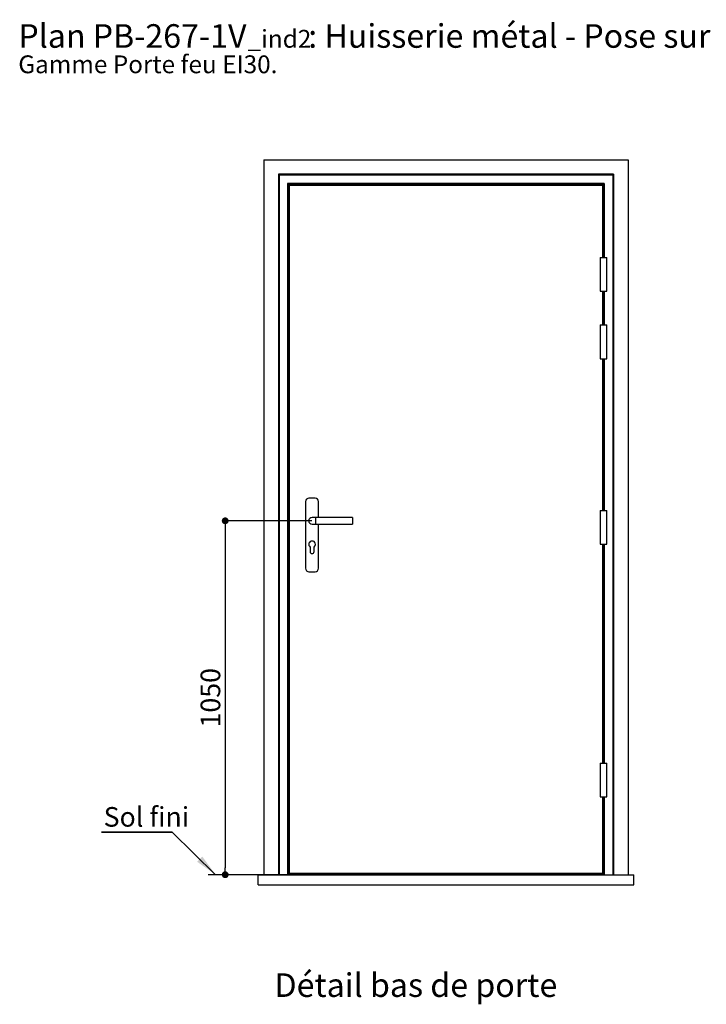
# Paper-space layout 'Feuille 1' of a CAD drawing. Extents: x 118 to 321, y 8 to 298.
# Drawn here: x 118 to 219, y 152 to 298 of the extents above; entities that cross this region are included whole.
import ezdxf

# ---------------------------------------------------------------- set-up
doc = ezdxf.new("R2010")
doc.units = 0
doc.header["$PDSIZE"] = -1
doc.linetypes.add('SLD-CONTINUE', pattern=[0])
doc.layers.get('0').update_dxf_attribs({"linetype": 'CONTINUOUS'})
doc.layers.get('Defpoints').update_dxf_attribs({"linetype": 'CONTINUOUS'})
doc.layers.add('FORMAT', color=7, linetype='SLD-CONTINUE')
doc.styles.add('SLDTEXTSTYLE0', font='TXT', dxfattribs={"width": 0.75})
doc.dimstyles.new('SLDDIMSTYLE0', dxfattribs={"dimtxt": 2.910417, "dimasz": 1.016, "dimexe": 0, "dimexo": 0.0625, "dimgap": 0.727604, "dimtad": 1, "dimlfac": 20, "dimrnd": 1e-09, "dimzin": 12, "dimdsep": 46, "dimtxsty": 'SLDTEXTSTYLE0', "dimblk1": 'DOT', "dimblk2": 'DOT', "dimsah": 1, "dimcen": 0.09, "dimadec": 0, "dimazin": 0, "dimtfac": 1, "dimtofl": 0, "dimtmove": 0, "dimatfit": 3, "dimldrblk": 'DOT', "dimfxl": 1, "dimtolj": 1, "dimtzin": 12, "dimarcsym": 0})
doc.dimstyles.new('SLDDIMSTYLE1', dxfattribs={"dimtxt": 0.18, "dimasz": 3.302, "dimexe": 0, "dimexo": 0.0625, "dimgap": 0, "dimtad": 0, "dimtih": 1, "dimtoh": 1, "dimdec": 0, "dimrnd": 1e-09, "dimzin": 0, "dimdsep": 46, "dimtxsty": 'Standard', "dimsah": 1, "dimcen": 0.09, "dimadec": 0, "dimazin": 0, "dimtfac": 3.302, "dimtdec": 0, "dimtofl": 0, "dimtmove": 0, "dimatfit": 3, "dimfxl": 1, "dimtolj": 1, "dimtzin": 0, "dimarcsym": 0})

# ---------------------------------------------------------------- blocks, each defined once
blk = doc.blocks.new('SW_NOTE_0')
at = {"color": 0, "linetype": 'Continuous', "attachment_point": 1, "style": 'SLDTEXTSTYLE0'}
for s, insert, char_height in [('Plan', (0, 4.51), 3.5), ('PB-267-1V', (11.02, 4.51), 3.5), (': Huisserie métal - Pose sur cloison plaques de plâtre.', (42.98, 4.51), 3.5), ('_ind2', (33.99, 3.66), 2.646), ('Gamme Porte feu EI30.', (0, -0.12), 2.6458)]:
    blk.add_mtext(s, dxfattribs=dict(at, insert=insert, char_height=char_height))
blk = doc.blocks.new('_DOT')
at = {"color": 0, "linetype": 'ByBlock'}
blk.add_line((-0.5, 0), (-1, 0), dxfattribs=at)
at = {"color": 0, "linetype": 'ByBlock', "const_width": 0.5}
blk.add_lwpolyline([(-0.25, 0, 1), (0.25, 0, 1)], format="xyb", close=True, dxfattribs=at)
blk = doc.blocks.new('*D52')
at = {"layer": 'Defpoints', "color": 0}
for p in [(160.87, 223.94), (147.99, 171.44), (152.87, 171.44)]:
    blk.add_point(p, dxfattribs=at)
at = {"layer": 'FORMAT', "color": 0, "lineweight": -2}
for p, q in [((160.81, 223.94), (147.99, 223.94)), ((147.99, 222.93), (147.99, 172.46)), ((152.81, 171.44), (147.99, 171.44))]:
    blk.add_line(p, q, dxfattribs=at)
at = {"layer": 'FORMAT', "color": 0, "lineweight": -2, "xscale": 1.016, "yscale": 1.016, "zscale": 1.016}
for p, rotation in [((147.99, 223.94), 90.00000000000018), ((147.99, 171.44), 270.0000000000002)]:
    blk.add_blockref('_DOT', p, dxfattribs=dict(at, rotation=rotation))
at = {"layer": 'FORMAT', "color": 0, "insert": (145.8, 197.69), "char_height": 2.91, "attachment_point": 5, "rotation": 90, "style": 'SLDTEXTSTYLE0'}
blk.add_mtext('\\A1;1050', dxfattribs=at)
blk = doc.blocks.new('SW_NOTE_1')
at = {"color": 0, "linetype": 'SLD-CONTINUE'}
for p, q in [((-10.45, 0), (0, 0)), ((0, 0), (-10.45, 0)), ((-10.45, 0), (0, 0)), ((0, 0), (-10.45, 0)), ((-10.45, 0), (0, 0)), ((0, 0), (-10.45, 0))]:
    blk.add_line(p, q, dxfattribs=at)
at = {"color": 0, "linetype": 'Continuous', "insert": (-10.16, 3.74), "char_height": 2.91, "attachment_point": 1, "style": 'SLDTEXTSTYLE0'}
blk.add_mtext('Sol fini', dxfattribs=at)

psp = doc.layouts.new('Feuille 1')

# ---------------------------------------------------------------- linework, layer by layer
at = {"color": 7, "linetype": 'SLD-CONTINUE'}
for p, q in [((153.72358, 277.49253), (207.72358, 277.49253)), ((153.72358, 277.49253), (153.72358, 171.44253)), ((207.72358, 277.49253), (207.72358, 171.44253)), ((155.87358, 275.34253), (155.87358, 171.44253)), ((155.87358, 275.34253), (155.99858, 275.21753)), ((205.57358, 275.34253), (155.87358, 275.34253)), ((155.99858, 275.21753), (155.99858, 171.44253)), ((205.44858, 275.21753), (155.99858, 275.21753)), ((205.44858, 275.21753), (205.57358, 275.34253)), ((205.44858, 275.21753), (205.44858, 171.44253)), ((205.57358, 275.34253), (205.57358, 171.44253)), ((157.24858, 273.96753), (157.24858, 171.44253)), ((157.24858, 273.96753), (157.37358, 273.84253)), ((204.19858, 273.96753), (157.24858, 273.96753)), ((157.37358, 273.84253), (157.37358, 171.44253)), ((204.07358, 273.84253), (157.37358, 273.84253)), ((203.97358, 273.69253), (157.47358, 273.69253)), ((157.47358, 273.69253), (157.47358, 171.69253)), ((203.97358, 262.99253), (203.97358, 273.69253)), ((204.07358, 273.84253), (204.19858, 273.96753)), ((204.07358, 273.84253), (204.07358, 262.99253)), ((203.57358, 262.99253), (203.57358, 257.99253)), ((203.57358, 262.99253), (204.07358, 262.99253)), ((204.07358, 262.99253), (204.57358, 262.99253)), ((204.57358, 257.99253), (204.57358, 262.99253)), ((203.57358, 257.99253), (204.07358, 257.99253)), ((203.97358, 252.99253), (203.97358, 257.99253)), ((204.07358, 257.99253), (204.07358, 252.99253)), ((204.07358, 257.99253), (204.57358, 257.99253)), ((203.57358, 252.99253), (203.57358, 247.99253)), ((203.57358, 252.99253), (204.07358, 252.99253)), ((204.07358, 252.99253), (204.57358, 252.99253)), ((204.57358, 247.99253), (204.57358, 252.99253)), ((203.57358, 247.99253), (204.07358, 247.99253)), ((203.97358, 225.49253), (203.97358, 247.99253)), ((204.07358, 247.99253), (204.07358, 225.49253)), ((204.07358, 247.99253), (204.57358, 247.99253)), ((159.91108, 226.79253), (159.91108, 216.89253)), ((161.33608, 227.29253), (160.41108, 227.29253)), ((161.83608, 224.44253), (161.83608, 226.79253)), ((203.57358, 225.49253), (203.57358, 220.49253)), ((203.57358, 225.49253), (204.57358, 225.49253)), ((204.57358, 220.49253), (204.57358, 225.49253)), ((161.37358, 224.44253), (160.87358, 224.44253)), ((166.87358, 224.44253), (161.37358, 224.44253)), ((166.87358, 224.44253), (166.87358, 223.44253)), ((160.87358, 223.44253), (161.37358, 223.44253)), ((161.37358, 223.44253), (166.87358, 223.44253)), ((161.83608, 216.89253), (161.83608, 223.44253)), ((160.57358, 220.04253), (160.57358, 219.36753)), ((161.17358, 219.36753), (161.17358, 220.04253)), ((203.57358, 220.49253), (204.57358, 220.49253)), ((203.97358, 187.99253), (203.97358, 220.49253)), ((204.07358, 220.49253), (204.07358, 187.99253)), ((160.41108, 216.39253), (161.33608, 216.39253)), ((203.57358, 187.99253), (203.57358, 182.99253)), ((203.57358, 187.99253), (204.07358, 187.99253)), ((204.07358, 187.99253), (204.57358, 187.99253)), ((204.57358, 182.99253), (204.57358, 187.99253)), ((203.57358, 182.99253), (204.07358, 182.99253)), ((203.97358, 171.69253), (203.97358, 182.99253)), ((204.07358, 182.99253), (204.07358, 171.44253)), ((204.07358, 182.99253), (204.57358, 182.99253)), ((157.87358, 171.44253), (145.47583, 171.44253)), ((152.87358, 171.44253), (208.57358, 171.44253)), ((152.87358, 169.94253), (152.87358, 171.44253)), ((157.47358, 171.69253), (203.97358, 171.69253)), ((157.47358, 171.64253), (157.47358, 171.69253)), ((203.97358, 171.64253), (157.47358, 171.64253)), ((157.47358, 171.49125), (157.47358, 171.64253)), ((203.97358, 171.49125), (157.47358, 171.49125)), ((157.47358, 171.44253), (157.47358, 171.49125)), ((203.97358, 171.64253), (203.97358, 171.69253)), ((203.97358, 171.49125), (203.97358, 171.64253)), ((203.97358, 171.44253), (203.97358, 171.49125)), ((208.57358, 169.94253), (208.57358, 171.44253)), ((152.87358, 169.94253), (208.57358, 169.94253))]:
    psp.add_line(p, q, dxfattribs=at)
at = {"color": 8, "linetype": 'SLD-CONTINUE'}
for p, q in [((204.19858, 273.96753), (204.19858, 262.99253)), ((204.19858, 257.99253), (204.19858, 252.99253)), ((204.19858, 247.99253), (204.19858, 225.49253)), ((161.37358, 224.44253), (161.37358, 223.44253)), ((204.19858, 220.49253), (204.19858, 187.99253)), ((204.19858, 182.99253), (204.19858, 171.44253))]:
    psp.add_line(p, q, dxfattribs=at)
at = {"color": 7, "linetype": 'SLD-CONTINUE'}
for centre, radius, start, end in [((160.41108, 226.79253), 0.5, 90, 180), ((161.33608, 226.79253), 0.5, 0, 90), ((160.87358, 223.94253), 0.5, 90, 270), ((160.87358, 220.44253), 0.5, 306.8698976, 233.1301024), ((160.87358, 219.36753), 0.3, 180, 360), ((160.41108, 216.89253), 0.5, 180, 270), ((161.33608, 216.89253), 0.5, 270, 0)]:
    psp.add_arc(centre, radius, start, end, dxfattribs=at)
for points, knots in [([(157.37358, 273.84253), (157.37239, 273.84372), (157.37051, 273.84561), (157.34417, 273.87195), (157.33054, 273.88558), (157.31848, 273.89763), (157.31227, 273.90385), (157.30804, 273.90807), (157.30575, 273.91037), (157.30454, 273.91157), (157.30446, 273.91165), (157.30669, 273.90942), (157.31211, 273.904), (157.35064, 273.86547), (157.42095, 273.79517), (157.49201, 273.7241), (157.52749, 273.68863)], [0, 0, 0, 0, 0.097545015, 0.15427846, 0.214182433, 0.236058083, 0.260487231, 0.272450997, 0.283600249, 0.2938335, 0.303356035, 0.321084512, 0.337504984, 0.365307477, 0.683165584, 1, 1, 1, 1]), ([(204.07358, 273.84253), (204.07477, 273.84372), (204.07665, 273.84561), (204.10299, 273.87195), (204.11662, 273.88558), (204.12867, 273.89763), (204.13489, 273.90385), (204.13911, 273.90807), (204.14141, 273.91037), (204.14261, 273.91157), (204.14269, 273.91165), (204.14046, 273.90942), (204.13504, 273.904), (204.09651, 273.86547), (204.02747, 273.79643), (203.95773, 273.72669), (203.92358, 273.69253)], [0, 0, 0, 0, 0.098703167, 0.156110209, 0.216725421, 0.238860801, 0.263579996, 0.275685808, 0.286967435, 0.297322185, 0.306957782, 0.324896748, 0.341512181, 0.369644773, 0.69127681, 1, 1, 1, 1])]:
    psp.add_open_spline(points, degree=3, knots=knots, dxfattribs=at)
at = {"color": 8, "linetype": 'SLD-CONTINUE'}
psp.add_open_spline([(180.72358, 273.84253), (180.72358, 273.8313), (180.72358, 273.79082), (180.72358, 273.73866), (180.72358, 273.69972), (180.72358, 273.69253)], degree=3, knots=[0, 0, 0, 0, 0.23865873, 0.859506863, 1, 1, 1, 1], dxfattribs=at)

# ---------------------------------------------------------------- block references
at = {"color": 7, "linetype": 'Continuous'}
for name, p in [('SW_NOTE_0', (117.31354, 293.10342)), ('SW_NOTE_1', (140.12155, 177.73527))]:
    psp.add_blockref(name, p, dxfattribs=at)

# ---------------------------------------------------------------- texts
at = {"color": 7, "linetype": 'Continuous', "insert": (155.29459, 156.80776), "char_height": 3.5, "attachment_point": 1, "style": 'SLDTEXTSTYLE0'}
psp.add_mtext('Détail bas de porte', dxfattribs=at)

# ---------------------------------------------------------------- dimensions: what is measured, and where the dimension line sits
at = {"layer": 'FORMAT'}
dim = psp.add_linear_dim(base=(147.98518, 171.44253), p1=(160.87358, 223.94253), p2=(152.87358, 171.44253), angle=90, dimstyle='SLDDIMSTYLE0', dxfattribs=at)
dim.commit()
dim.dimension.update_dxf_attribs({"geometry": '*D52', "text_midpoint": (147.98518, 197.69253), "dimtype": 160})

# ---------------------------------------------------------------- leaders
at = {"color": 7, "linetype": 'Continuous'}
psp.add_leader([(146.5752, 171.44253), (140.12155, 177.73527)], dimstyle='SLDDIMSTYLE1', dxfattribs=at)

doc.saveas('drawing.dxf')
